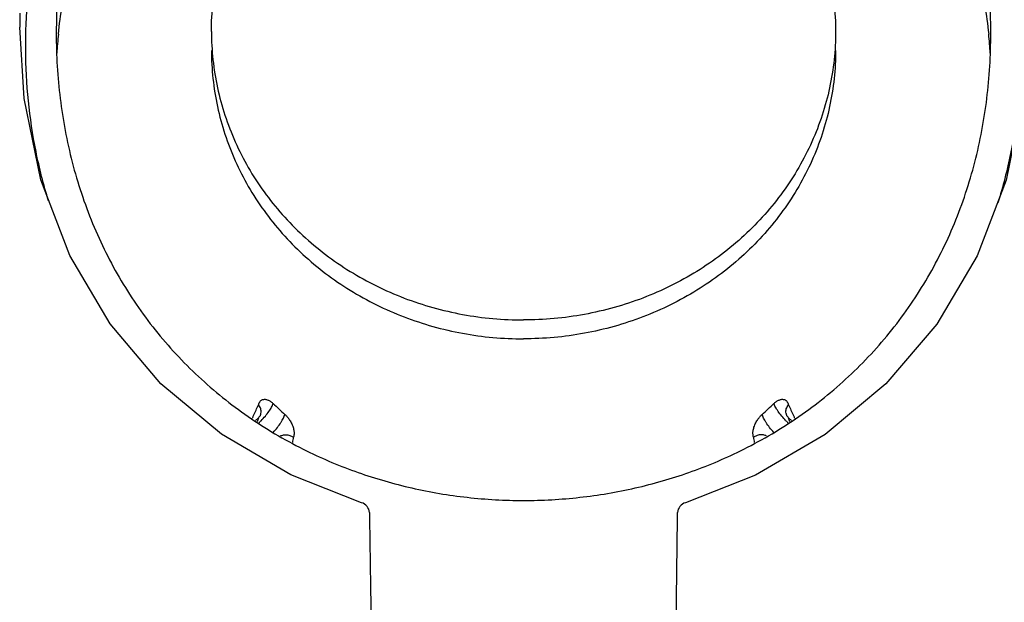
# Model space of a CAD drawing. Units: inches. Extents: x 12 to 163, y -60 to 35.
# Drawn here: x 119 to 119, y 30 to 31 of the extents above; entities that cross this region are included whole.
import ezdxf

# ---------------------------------------------------------------- set-up
doc = ezdxf.new("R2010")
doc.units = ezdxf.units.IN
doc.header["$MEASUREMENT"] = 0
doc.layers.add('Hunter_Detail-Lt', color=249, linetype='Continuous')

msp = doc.modelspace()

# ---------------------------------------------------------------- linework, layer by layer
at = {"layer": 'Hunter_Detail-Lt'}
for p, q in [((119.0252510411831, 30.55863403662469), (119.0251758669831, 30.55233233732469)), ((119.0251758669831, 30.55233233732469), (119.0251758665831, 30.55231081562469)), ((119.0271464249831, 30.52049663672469), (119.0251759863831, 30.55233131562469)), ((119.1316823636831, 30.37816507572469), (119.1303980918831, 30.37697856332469)), ((119.1316829504831, 30.37816561862469), (119.1312052762831, 30.37639812222469)), ((119.1325676154831, 30.37932290242469), (119.1325686730831, 30.37932524412469)), ((119.3674020183831, 30.37932325632469), (119.3674011216831, 30.37932524192469)), ((119.3687635730831, 30.37639750892469), (119.3682863780831, 30.37816605132469)), ((119.3695716999831, 30.37697856462469), (119.3682866435831, 30.37816580202469)), ((119.1812563573831, 30.33598335502469), (119.1812728739831, 30.33560827022469)), ((119.1812728739831, 30.33560827012469), (119.1813043604831, 30.33324183472469)), ((119.1813043604831, 30.33324183472469), (119.1817066689831, 30.30300580282469)), ((119.3177227480831, 30.26239425422469), (119.3186656411831, 30.33325748682469)), ((119.3186656408831, 30.33325748682469), (119.3186969193831, 30.33560827012469)), ((119.3186969193831, 30.33560827012469), (119.3187134359831, 30.33598335492469)), ((119.1817066689831, 30.30300580282469), (119.1822470602831, 30.26239312462469))]:
    msp.add_line(p, q, dxfattribs=at)
for points in [[(119.4747935456831, 30.55274557732469), (119.4728221746831, 30.52048311882469), (119.4653435648831, 30.48418237532469), (119.4524441170831, 30.45046608892469), (119.4344131559831, 30.41998977692469), (119.4116348650831, 30.39326400422469), (119.3845304949831, 30.37067989182469), (119.3535070478831, 30.35257657592469), (119.3222115831831, 30.34031672222469)], [(119.1777582551831, 30.34031670822469), (119.1462329314831, 30.35268731712469), (119.1152618783831, 30.37080425452469), (119.0882173671831, 30.39338037182469), (119.0654872548831, 30.42008760422469), (119.0474930815831, 30.45053526462469), (119.0346157108831, 30.48422073672469), (119.0271464249831, 30.52049663672469)], [(119.1320926396831, 30.37860611222469), (119.1319039479831, 30.37838689352469), (119.1316839761831, 30.37816678312469)], [(119.1326525524831, 30.37951673752469), (119.1326130905831, 30.37943124852469), (119.1325272795831, 30.37926282532469), (119.1324063438831, 30.37905272062469), (119.1322600850831, 30.37882958682469), (119.1320926396831, 30.37860611222469)], [(119.3682859615831, 30.37816653262469), (119.3680510864831, 30.37840277482469), (119.3678522338831, 30.37863726762469), (119.3676803064831, 30.37887186112469), (119.3675367230831, 30.37909661222469), (119.3674232741831, 30.37929871632469), (119.3673444232831, 30.37945709792469), (119.3673291605831, 30.37949018142469)]]:
    msp.add_lwpolyline(points, dxfattribs=at)
for centre, radius, start, end in [((119.2194555755831, 30.53093781612469), 0.1779702351, 174.0944094800001, 176.8540556493), ((119.2804784505831, 30.53093498492469), 0.1780061038, 3.146224367300027, 5.905312428500109), ((118.6544719126831, 30.59668844742469), 0.5225051629999999, 335.4002203435001, 335.9736545404997), ((119.2419002236831, 30.49147204942469), 0.1489067387, 225.8867486780001, 228.6448321185002), ((119.2578768125831, 30.49168068812469), 0.1491907083, 311.3577932528, 314.1106259464998), ((119.8407405269831, 30.59454182242469), 0.5172859931, 204.0237974010999, 204.6028377008), ((118.6396419676831, 30.60346674622469), 0.5388107603, 335.2649739367, 335.4013139753001), ((119.1076226407831, 30.40184570732469), 0.0355270908, 313.0630001690002, 315.3633806943), ((119.1290767361831, 30.38089598412469), 0.0038289238, 335.7809798342, 348.8080238132999), ((119.3923474527831, 30.40184602132469), 0.0355275245, 224.6349015245999, 226.9369899933), ((119.3708930569831, 30.38089598312469), 0.0038289231, 191.1919717131, 204.2190466688), ((119.8600175709831, 30.60332576472469), 0.5384699635, 204.5986842077001, 204.7352162105), ((118.7194336877831, 30.43366640202469), 0.4327372461, 351.1646900804999, 351.4679874931999), ((119.7814215400831, 30.43380225032469), 0.4336330266, 188.5324964857, 188.8350779203), ((119.1762759089831, 30.33554155962469), 0.004999737299999999, 5.069207337500012, 72.77053435329961), ((119.3236938846831, 30.33554155952469), 0.0049997375, 107.2289163193998, 174.9307919814)]:
    msp.add_arc(centre, radius, start, end, dxfattribs=at)
for points, knots in [([(119.0380554403831, 30.47485686562469), (119.0358123311831, 30.48210285332469), (119.0320775723831, 30.49686753642469), (119.0287161834831, 30.51947833522469), (119.0275163353831, 30.54235068352469), (119.0286715852831, 30.57282064502469), (119.0337401257831, 30.60297215462469), (119.0423157527831, 30.63208599142469), (119.0504064431831, 30.65326707502469), (119.0600956559831, 30.67368972442469), (119.0750555454831, 30.69971488452469), (119.0931045018831, 30.72384032112469), (119.1140556654831, 30.74529799352469), (119.1312338978831, 30.75990753192469), (119.1498175879831, 30.77278335642469), (119.1630711963831, 30.78003195802469), (119.1698861471831, 30.78327637732469)], [0, 0, 0, 0, 0.06277025, 0.1257676678, 0.1888872908, 0.2520176994, 0.3778385747, 0.4405230446, 0.5029950927, 0.5652687514, 0.6273796073, 0.7512273398999999, 0.8132102123999999, 0.8752859729000001, 0.9375392951, 1, 1, 1, 1]), ([(119.1888393119831, 30.78129030292469), (119.1831577850831, 30.77913250612469), (119.1720181535831, 30.77424782032469), (119.1561127488831, 30.76537887252469), (119.1411122578831, 30.75513222182469), (119.1270716089831, 30.74366835472469), (119.1140220430831, 30.73112514662469), (119.1019818726831, 30.71762652272469), (119.0909653313831, 30.70327966952469), (119.0809812483831, 30.68817941482469), (119.0720451948831, 30.67240762992469), (119.0641732831831, 30.65604052712469), (119.0573928981831, 30.63914782312469), (119.0517346058831, 30.62180093702469), (119.0472412717831, 30.60406934072469), (119.0428646110831, 30.58002349222469), (119.0414849110831, 30.56165408042469), (119.0414848748831, 30.54942379022469)], [0, 0, 0, 0, 0.0626712454, 0.1251918419, 0.187537111, 0.2497555062, 0.3118966082, 0.3739955842, 0.4361054581, 0.4982657046, 0.5605185092, 0.6228923536, 0.6854114006, 0.7480861073999999, 0.8109146494, 0.8738808226000001, 1, 1, 1, 1]), ([(119.4584849184831, 30.54942379022469), (119.4584848823831, 30.56165408042469), (119.4571051822831, 30.58002349222469), (119.4527285215831, 30.60406934082469), (119.4482351873831, 30.62180093722469), (119.4425768950831, 30.63914782322469), (119.4357965100831, 30.65604052722469), (119.4279245983831, 30.67240763012469), (119.4189885449831, 30.68817941492469), (119.4090044618831, 30.70327966952469), (119.3979879207831, 30.71762652272469), (119.3859477503831, 30.73112514652469), (119.3728981844831, 30.74366835462469), (119.3588575355831, 30.75513222172469), (119.3438570445831, 30.76537887242469), (119.3279516397831, 30.77424782032469), (119.3168120082831, 30.77913250612469), (119.3111304813831, 30.78129030292469)], [0, 0, 0, 0, 0.1261191771, 0.1890853512, 0.2519138934, 0.3145885996, 0.3771076466, 0.4394814914, 0.501734296, 0.563894542, 0.6260044155, 0.6881033912000001, 0.7502444932, 0.8124628886, 0.8748081578, 0.9373287545000001, 1, 1, 1, 1]), ([(119.3300836461831, 30.78327637732469), (119.3369154528831, 30.78002396072469), (119.3502008268831, 30.77275613782469), (119.3688251906831, 30.75984051372469), (119.3860378012831, 30.74518486452469), (119.4070248325831, 30.72365616442469), (119.4250948376831, 30.69945009172469), (119.4400593750831, 30.67333840792469), (119.4497437582831, 30.65284786392469), (119.4578202472831, 30.63159733272469), (119.4663631215831, 30.60239057132469), (119.4713761964831, 30.57214748052469), (119.4724492097831, 30.54159529672469), (119.4711735810831, 30.51866890802469), (119.4677223538831, 30.49601450402469), (119.4639187666831, 30.48122900242469), (119.4616393246831, 30.47397535932469)], [0, 0, 0, 0, 0.0624563003, 0.1247015838, 0.1867770934, 0.2487566626, 0.3726037108, 0.4347180053, 0.4969965418, 0.5594743811, 0.6221651229, 0.7479958640000001, 0.8111286588, 0.8742472711, 0.9372393168, 1, 1, 1, 1]), ([(119.0424298671831, 30.54924910102469), (119.0428765361831, 30.55356780702469), (119.0440870433831, 30.56218376462469), (119.0468396841831, 30.57495373542469), (119.0505204808831, 30.58752283762469), (119.0551096844831, 30.59983360512469), (119.0605889509831, 30.61182908902469), (119.0669308018831, 30.62345551662469), (119.0741079526831, 30.63465901282469), (119.0820864322831, 30.64538911372469), (119.0908301264831, 30.65559680412469), (119.1002993314831, 30.66523524912469), (119.1104499689831, 30.67426155752469), (119.1212369309831, 30.68263315412469), (119.1326094313831, 30.69031400462469), (119.1445173337831, 30.69726700012469), (119.1569044060831, 30.70346262432469), (119.1654307244831, 30.70706179632469), (119.1697542683831, 30.70872696232469)], [0, 0, 0, 0, 0.0606599601, 0.1214316558, 0.1823586591, 0.24348087, 0.3048346413, 0.3664515545000001, 0.4283579612, 0.4905749345, 0.5531170210999999, 0.6159935146, 0.6792065678, 0.7427532199, 0.8066232837, 0.8708019416, 0.9352691043000001, 1, 1, 1, 1]), ([(119.3302155249831, 30.70872696232469), (119.3345390688831, 30.70706179632469), (119.3430653872831, 30.70346262432469), (119.3554524595831, 30.69726700012469), (119.3673603619831, 30.69031400462469), (119.3787328623831, 30.68263315412469), (119.3895198243831, 30.67426155752469), (119.3996704618831, 30.66523524912469), (119.4091396668831, 30.65559680412469), (119.4178833610831, 30.64538911372469), (119.4258618406831, 30.63465901282469), (119.4330389914831, 30.62345551662469), (119.4393808423831, 30.61182908902469), (119.4448601088831, 30.59983360512469), (119.4494493124831, 30.58752283762469), (119.4531301091831, 30.57495373542469), (119.4558827500831, 30.56218376462469), (119.4570932571831, 30.55356780702469), (119.4575399261831, 30.54924910102469)], [0, 0, 0, 0, 0.0647308957, 0.1291980584, 0.1933767163, 0.2572467801, 0.3207934322, 0.3840064854, 0.4468829789, 0.5094250655, 0.5716420388, 0.6335484455, 0.6951653587000001, 0.75651913, 0.8176413409000001, 0.8785683442000001, 0.9393400398999999, 1, 1, 1, 1]), ([(119.1107348966831, 30.55044762712469), (119.1107348966831, 30.55471513552469), (119.1111881191831, 30.56326379342469), (119.1132155541831, 30.57595056482469), (119.1165727563831, 30.58838514892469), (119.1212226394831, 30.60044050022469), (119.1261285967831, 30.61006522432469), (119.1306407589831, 30.61745742872469), (119.1355473063831, 30.62465024742469), (119.1423822634831, 30.63319962212469), (119.1515990679831, 30.64263419472469), (119.1617547098831, 30.65117251912469), (119.1727482088831, 30.65873621172469), (119.1844739339831, 30.66525606072469), (119.1968187949831, 30.67067146742469), (119.2075168818831, 30.67422278582469), (119.2162650615831, 30.67646927472469), (119.2251328419831, 30.67831768012469), (119.2363751666831, 30.67986361442469), (119.2454490082831, 30.68027771932469), (119.2499848966831, 30.68027771932469)], [0, 0, 0, 0, 0.0605804887, 0.1212578838, 0.1820630777, 0.2430777744, 0.3043606748, 0.3351263658, 0.3659748916, 0.42791621, 0.490226544, 0.5529127112, 0.6159669171, 0.6793685048, 0.7430833886, 0.8070599240999999, 0.8391371003, 0.8712612920999999, 0.9356096539000001, 1, 1, 1, 1]), ([(119.2499848966831, 30.68027771932469), (119.2545207900831, 30.68027771932469), (119.2635946469831, 30.67986360892469), (119.2748369906831, 30.67831767532469), (119.2837047850831, 30.67646926272469), (119.2924529676831, 30.67422276922469), (119.3031510525831, 30.67067144582469), (119.3154959076831, 30.66525603792469), (119.3272216211831, 30.65873618722469), (119.3382151083831, 30.65117250162469), (119.3483707346831, 30.64263418422469), (119.3575875281831, 30.63319962522469), (119.3644224756831, 30.62465026092469), (119.3693290199831, 30.61745745262469), (119.3738411797831, 30.61006525532469), (119.3787471363831, 30.60044053832469), (119.3833970226831, 30.58838519092469), (119.3867542349831, 30.57595059942469), (119.3887816683831, 30.56326381162469), (119.3892348966831, 30.55471514032469), (119.3892348966831, 30.55044762712469)], [0, 0, 0, 0, 0.0643904165, 0.1287389297, 0.1608631661, 0.1929403604, 0.2569168896, 0.3206317565, 0.3840332985, 0.4470874361, 0.5097735232, 0.5720837725, 0.6340250108, 0.6648735012, 0.6956391619, 0.7569220231999999, 0.8179366954, 0.8787419213, 0.9394194425, 1, 1, 1, 1]), ([(119.0414848748831, 30.54942379022469), (119.0414848462831, 30.53976784112469), (119.0426294361831, 30.52046097912469), (119.0470943593831, 30.49671716472469), (119.0525392679831, 30.47827218852469), (119.0575529450831, 30.46480050922469), (119.0634912822831, 30.45175502332469), (119.0703370481831, 30.43920629532469), (119.0780628448831, 30.42721990592469), (119.0866349977831, 30.41585646012469), (119.0960108707831, 30.40516831272469), (119.1061442596831, 30.39520279962469), (119.1169821580831, 30.38599868432469), (119.1284702800831, 30.37759085382469), (119.1405485458831, 30.37000687722469), (119.1489452364831, 30.36552196132469), (119.1532192427831, 30.36342439152469)], [0, 0, 0, 0, 0.1264756615, 0.2526121429, 0.315497257, 0.3782070086, 0.4407319338, 0.5030809699000001, 0.5652751377, 0.6273507397, 0.6893529281, 0.7513329401000001, 0.8133428716, 0.87543119, 0.9376396797, 1, 1, 1, 1]), ([(119.1107348966831, 30.55044762712469), (119.1107348966831, 30.54623837932469), (119.1111836366831, 30.53780615852469), (119.1131952174831, 30.52528921872469), (119.1165256678831, 30.51301431142469), (119.1211430256831, 30.50110217642469), (119.1270017923831, 30.48966721232469), (119.1340446790831, 30.47881954692469), (119.1422037411831, 30.46866378422469), (119.1513997073831, 30.45929738122469), (119.1615433468831, 30.45080977892469), (119.1725370327831, 30.44328254532469), (119.1842748225831, 30.43678765512469), (119.1966435789831, 30.43138690402469), (119.2095240874831, 30.42713196662469), (119.2227940342831, 30.42406304482469), (119.2363233239831, 30.42221083472469), (119.2454311826831, 30.42179740222469), (119.2499848966831, 30.42179740222469)], [0, 0, 0, 0, 0.0600160662, 0.1201303587, 0.1804371208, 0.2410222261, 0.3019595344, 0.3633085239, 0.4251118776, 0.4873937176, 0.5501597415999999, 0.6133971799, 0.6770750696, 0.7411478891, 0.805553235, 0.8702154848999999, 0.9350724851000001, 1, 1, 1, 1]), ([(119.3892348966831, 30.55044762712469), (119.3892348966831, 30.54623837932469), (119.3887861566831, 30.53780615852469), (119.3867745758831, 30.52528921872469), (119.3834441254831, 30.51301431142469), (119.3788267676831, 30.50110217642469), (119.3729680010831, 30.48966721232469), (119.3659251142831, 30.47881954692469), (119.3577660521831, 30.46866378422469), (119.3485700859831, 30.45929738122469), (119.3384264464831, 30.45080977892469), (119.3274327605831, 30.44328254532469), (119.3156949707831, 30.43678765512469), (119.3033262143831, 30.43138690402469), (119.2904457058831, 30.42713196662469), (119.2771757590831, 30.42406304482469), (119.2636464693831, 30.42221083472469), (119.2545386106831, 30.42179740222469), (119.2499848966831, 30.42179740222469)], [0, 0, 0, 0, 0.0600160662, 0.1201303587, 0.1804371208, 0.2410222261, 0.3019595344, 0.3633085239, 0.4251118776, 0.4873937176, 0.5501597415999999, 0.6133971799, 0.6770750696, 0.7411478891, 0.805553235, 0.8702154848999999, 0.9350724851000001, 1, 1, 1, 1]), ([(119.3467505531831, 30.36342439272469), (119.3510245593831, 30.36552196262469), (119.3594212497831, 30.37000687852469), (119.3714995153831, 30.37759085532469), (119.3829876372831, 30.38599868592469), (119.3938255353831, 30.39520280112469), (119.4039589239831, 30.40516831422469), (119.4133347967831, 30.41585646162469), (119.4219069494831, 30.42721990742469), (119.4296327460831, 30.43920629662469), (119.4364785117831, 30.45175502442469), (119.4424168486831, 30.46480051022469), (119.4474305256831, 30.47827218942469), (119.4528754341831, 30.49671716542469), (119.4573403571831, 30.52046097942469), (119.4584849470831, 30.53976784122469), (119.4584849184831, 30.54942379022469)], [0, 0, 0, 0, 0.06236032, 0.12456881, 0.186657129, 0.2486670605, 0.310647072, 0.3726492605, 0.4347248631, 0.4969190308, 0.5592680661, 0.6217929914, 0.6845027435, 0.7473878575, 0.8735243379000001, 1, 1, 1, 1]), ([(119.1107348966831, 30.54202859162469), (119.1107348966831, 30.53781934382469), (119.1111836366831, 30.52938712292469), (119.1131952174831, 30.51687018322469), (119.1165256678831, 30.50459527592469), (119.1211430256831, 30.49268314092469), (119.1270017923831, 30.48124817682469), (119.1340446790831, 30.47040051142469), (119.1422037411831, 30.46024474872469), (119.1513997073831, 30.45087834572469), (119.1615433468831, 30.44239074342469), (119.1725370327831, 30.43486350982469), (119.1842748225831, 30.42836861952469), (119.1966435789831, 30.42296786842469), (119.2095240874831, 30.41871293112469), (119.2227940342831, 30.41564400932469), (119.2363233239831, 30.41379179922469), (119.2454311826831, 30.41337836672469), (119.2499848966831, 30.41337836672469)], [0, 0, 0, 0, 0.0600160662, 0.1201303587, 0.1804371208, 0.2410222261, 0.3019595344, 0.3633085239, 0.4251118776, 0.4873937176, 0.5501597415999999, 0.6133971799, 0.6770750696, 0.7411478891, 0.805553235, 0.8702154848999999, 0.9350724851000001, 1, 1, 1, 1]), ([(119.3892348966831, 30.54202859162469), (119.3892348966831, 30.53781934382469), (119.3887861566831, 30.52938712292469), (119.3867745758831, 30.51687018322469), (119.3834441254831, 30.50459527592469), (119.3788267676831, 30.49268314092469), (119.3729680010831, 30.48124817682469), (119.3659251142831, 30.47040051142469), (119.3577660521831, 30.46024474872469), (119.3485700859831, 30.45087834572469), (119.3384264464831, 30.44239074342469), (119.3274327605831, 30.43486350982469), (119.3156949707831, 30.42836861952469), (119.3033262143831, 30.42296786842469), (119.2904457058831, 30.41871293112469), (119.2771757590831, 30.41564400932469), (119.2636464693831, 30.41379179922469), (119.2545386106831, 30.41337836672469), (119.2499848966831, 30.41337836672469)], [0, 0, 0, 0, 0.0600160662, 0.1201303587, 0.1804371208, 0.2410222261, 0.3019595344, 0.3633085239, 0.4251118776, 0.4873937176, 0.5501597415999999, 0.6133971799, 0.6770750696, 0.7411478891, 0.805553235, 0.8702154848999999, 0.9350724851000001, 1, 1, 1, 1]), ([(119.1317063680831, 30.38394702062469), (119.1317942649831, 30.38414440392469), (119.1319115605831, 30.38445345422469), (119.1320959441831, 30.38486779692469), (119.1322724514831, 30.38519797612469), (119.1325013020831, 30.38554430452469), (119.1328273547831, 30.38588307182469), (119.1332662041831, 30.38617259772469), (119.1338055844831, 30.38637771542469), (119.1344163815831, 30.38644167882469), (119.1350494691831, 30.38638467912469), (119.1356747565831, 30.38622336032469), (119.1362691461831, 30.38598373212469), (119.1368232151831, 30.38568645152469), (119.1375003335831, 30.38523456642469), (119.1379621176831, 30.38484066762469), (119.1382493527831, 30.38456212472469)], [0, 0, 0, 0, 0.077944148, 0.1191720738, 0.1635145862, 0.2128870476, 0.268474795, 0.3318671064, 0.4010458883, 0.4745498421, 0.5513450929, 0.6292515092000001, 0.7066415918000001, 0.7820102065000001, 0.8556647542, 1, 1, 1, 1]), ([(119.3617204406831, 30.38456212432469), (119.3620076906831, 30.38484068182469), (119.3624695398831, 30.38523452372469), (119.3631465868831, 30.38568662602469), (119.3637008451831, 30.38598391912469), (119.3642955155831, 30.38622302182469), (119.3649201399831, 30.38638437432469), (119.3655525819831, 30.38644292202469), (119.3661645174831, 30.38637802972469), (119.3666258005831, 30.38620066142469), (119.3669451926831, 30.38601134832469), (119.3672105798831, 30.38581344502469), (119.3674723755831, 30.38554145382469), (119.3676980459831, 30.38519634182469), (119.3678734344831, 30.38486719712469), (119.3680587133831, 30.38445319912469), (119.3681757951831, 30.38414373932469), (119.3682636856831, 30.38394643542469)], [0, 0, 0, 0, 0.1443194983, 0.2179622376, 0.29333418, 0.3707523024, 0.4486090945, 0.5251985458, 0.5987128947, 0.6684897438, 0.7014536028, 0.7324484725, 0.7876768288, 0.8364936129, 0.8807438484000001, 0.9220955062999999, 1, 1, 1, 1]), ([(119.1328328428831, 30.38015280162469), (119.1328963799831, 30.38047343082469), (119.1329303610831, 30.38097251212469), (119.1328543911831, 30.38163181812469), (119.1326979893831, 30.38229644432469), (119.1323517174831, 30.38310331242469), (119.1319409259831, 30.38367895312469), (119.1317060942831, 30.38394633212469)], [0, 0, 0, 0, 0.2396359, 0.3618372394, 0.4857998808, 0.7391048771, 1, 1, 1, 1]), ([(119.1329029062831, 30.37688408962469), (119.1335594078831, 30.37754872882469), (119.1347810577831, 30.37888464052469), (119.1361358579831, 30.38062614362469), (119.1370330101831, 30.38198356982469), (119.1375671677831, 30.38290804862469), (119.1379754528831, 30.38375575712469), (119.1381765323831, 30.38430441352469), (119.1382490212831, 30.38456247932469)], [0, 0, 0, 0, 0.2972155058, 0.5753095823, 0.700930649, 0.8146441427, 0.9147193963, 1, 1, 1, 1]), ([(119.3670661302831, 30.37688485692469), (119.3664097168831, 30.37754944642469), (119.3651882382831, 30.37888524002469), (119.3638336299831, 30.38062657352469), (119.3629366120831, 30.38198385152469), (119.3624025344831, 30.38290822742469), (119.3619943075831, 30.38375584402469), (119.3617932543831, 30.38430444132469), (119.3617207730831, 30.38456248032469)], [0, 0, 0, 0, 0.2972185045, 0.5753109589000001, 0.7009307956, 0.81464338, 0.9147184958, 1, 1, 1, 1]), ([(119.3671369508831, 30.38015280102469), (119.3670734137831, 30.38047343032469), (119.3670394327831, 30.38097251172469), (119.3671154027831, 30.38163181782469), (119.3672718046831, 30.38229644412469), (119.3676180767831, 30.38310331232469), (119.3680288683831, 30.38367895292469), (119.3682637001831, 30.38394633192469)], [0, 0, 0, 0, 0.2396358982, 0.3618372395, 0.4857998836, 0.7391048837, 1, 1, 1, 1]), ([(119.1383232936831, 30.37168094592469), (119.1389611635831, 30.37238239192469), (119.1401485763831, 30.37379025542469), (119.1414625494831, 30.37561278272469), (119.1423337804831, 30.37702856642469), (119.1428528717831, 30.37799026082469), (119.1432491673831, 30.37886796622469), (119.1434440947831, 30.37943311292469), (119.1435141874831, 30.37969809942469)], [0, 0, 0, 0, 0.2957247059, 0.5738826376, 0.6998684856, 0.8140295790000001, 0.9145051670000001, 1, 1, 1, 1]), ([(119.1435138235831, 30.37969838532469), (119.1438389861831, 30.37941218122469), (119.1443185805831, 30.37892637672469), (119.1449274898831, 30.37819163492469), (119.1454126432831, 30.37752480422469), (119.1458997324831, 30.37676109342469), (119.1463717358831, 30.37590518792469), (119.1468005132831, 30.37498190822469), (119.1471582819831, 30.37403400712469), (119.1474083153831, 30.37311733562469), (119.1475590318831, 30.37229911502469), (119.1476173104831, 30.37161167302469), (119.1476062377831, 30.37105372832469), (119.1475661156831, 30.37059145682469), (119.1474906756831, 30.37007156472469), (119.1474179135831, 30.36970412102469), (119.1473819184831, 30.36946465622469)], [0, 0, 0, 0, 0.1136584969, 0.1785138208, 0.2502954262, 0.3298727631, 0.4160411493, 0.5065586776, 0.5967649459000001, 0.6815401454000001, 0.7555178551, 0.8147839423000001, 0.8622109473999999, 0.9017631635, 0.9364627270999999, 1, 1, 1, 1]), ([(119.3525879767831, 30.36946397622469), (119.3525520010831, 30.36970345852469), (119.3524792372831, 30.37007091142469), (119.3524037544831, 30.37059078792469), (119.3523635965831, 30.37105300342469), (119.3523524576831, 30.37161085812469), (119.3524106335831, 30.37229821272469), (119.3525612613831, 30.37311639022469), (119.3528112114831, 30.37403309782469), (119.3531689379831, 30.37498110892469), (119.3535977222831, 30.37590453382469), (119.3540697619831, 30.37676059662469), (119.3545569076831, 30.37752445232469), (119.3550421225831, 30.37819140562469), (119.3556511073831, 30.37892626692469), (119.3561307643831, 30.37941214352469), (119.3564559697831, 30.37969838532469)], [0, 0, 0, 0, 0.063537251, 0.098233297, 0.1377784698, 0.1851949182, 0.2444467504, 0.3184132476, 0.4031852809000001, 0.4933943457, 0.583919145, 0.6700966197, 0.7496828776000001, 0.8214721384, 0.8863333519, 1, 1, 1, 1]), ([(119.3616465000831, 30.37168094662469), (119.3610086301831, 30.37238239262469), (119.3598212175831, 30.37379025612469), (119.3585072445831, 30.37561278342469), (119.3576360136831, 30.37702856712469), (119.3571169224831, 30.37799026162469), (119.3567206268831, 30.37886796712469), (119.3565256995831, 30.37943311382469), (119.3564556069831, 30.37969810032469)], [0, 0, 0, 0, 0.2957246998, 0.573882627, 0.6998684748999999, 0.8140295701000001, 0.9145051616, 1, 1, 1, 1]), ([(119.1415014014831, 30.37005802792469), (119.1417258664831, 30.37016618382469), (119.1421974404831, 30.37035116562469), (119.1429436399831, 30.37052655012469), (119.1437201073831, 30.37060176322469), (119.1447685253831, 30.37056384342469), (119.1460467876831, 30.37026586022469), (119.1469717689831, 30.36976856292469), (119.1473817763831, 30.36946388862469)], [0, 0, 0, 0, 0.1208483555, 0.2446485495, 0.3706764972, 0.4980361821, 0.7522457473999999, 1, 1, 1, 1]), ([(119.3584683925831, 30.37005802792469), (119.3582439274831, 30.37016618402469), (119.3577723533831, 30.37035116592469), (119.3570261536831, 30.37052655072469), (119.3562496859831, 30.37060176382469), (119.3552012676831, 30.37056384422469), (119.3539230049831, 30.37026586092469), (119.3529980233831, 30.36976856352469), (119.3525880158831, 30.36946388902469)], [0, 0, 0, 0, 0.120848359, 0.2446485556, 0.3706765045, 0.4980361885, 0.7522457483, 1, 1, 1, 1]), ([(119.1532192427831, 30.36342439152469), (119.1569367206831, 30.36159995112469), (119.1644920474831, 30.35816828712469), (119.1761207111831, 30.35369258452469), (119.1880176690831, 30.34988931572469), (119.2041903357831, 30.34572389242469), (119.2248541641831, 30.34224080672469), (119.2416070754831, 30.34131104772469), (119.2499848966831, 30.34131104772469)], [0, 0, 0, 0, 0.1241211219, 0.2485503734, 0.373276332, 0.4982741823, 0.7488881540000001, 1, 1, 1, 1]), ([(119.2499848966831, 30.34131104772469), (119.2583627180831, 30.34131104772469), (119.2751156299831, 30.34224080682469), (119.2957794588831, 30.34572389272469), (119.3119521260831, 30.34988931622469), (119.3238490842831, 30.35369258532469), (119.3354777482831, 30.35816828812469), (119.3430330752831, 30.36159995232469), (119.3467505531831, 30.36342439272469)], [0, 0, 0, 0, 0.2511118462, 0.5017258174, 0.6267236677, 0.7514496268, 0.8758788786, 1, 1, 1, 1])]:
    msp.add_open_spline(points, degree=3, knots=knots, dxfattribs=at)

doc.saveas('drawing.dxf')
